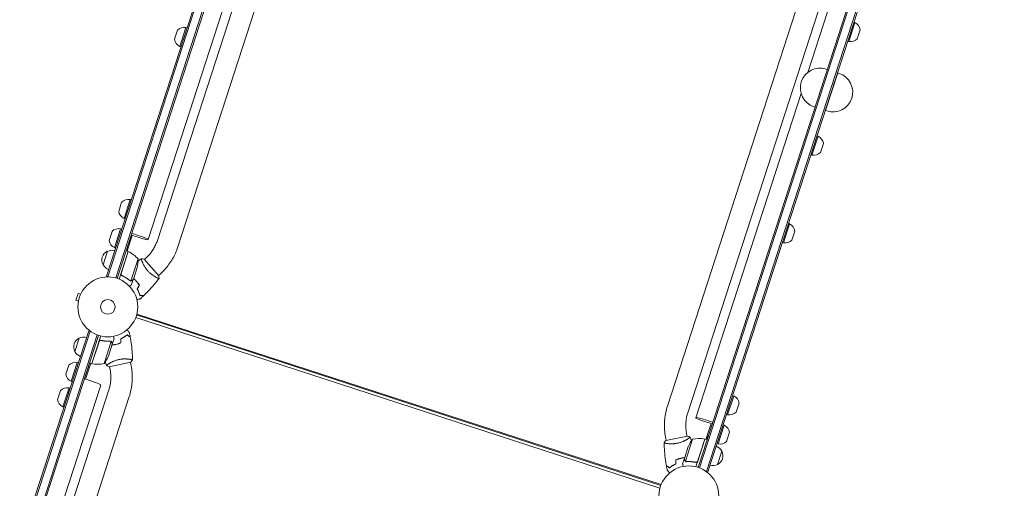
# Model space of a CAD drawing. Units: millimetres. Extents: x -7830 to 7463, y -7045 to 5452.
# Drawn here: x 1088 to 2831, y -951 to -122 of the extents above; entities that cross this region are included whole.
import ezdxf

# ---------------------------------------------------------------- set-up
doc = ezdxf.new("R2010")
doc.units = ezdxf.units.MM
doc.header["$LTSCALE"] = 20
doc.layers.add('2d', color=230, linetype='Continuous')

msp = doc.modelspace()

# ---------------------------------------------------------------- linework, layer by layer
at = {"layer": '2d', "lineweight": 0}
for p, q in [((1766.2, 1039.6), (1241.4, -575.7)), ((1768.6, 1038.8), (1243.8, -576.5)), ((1257.8, -578.8), (1781.3, 1032.4)), ((1260.1, -579.5), (1783.6, 1031.6)), ((1331.7, -512.2), (1801.9, 935.1)), ((1367.8, -523.9), (1838.1, 923.3)), ((2812.7, 697.2), (2289.2, -913.9)), ((2815.1, 696.5), (2291.5, -914.7)), ((2304.2, -921), (2829, 694.2)), ((2306.6, -921.8), (2831.4, 693.5)), ((2705, 641.7), (2234.7, -805.6)), ((2741.1, 629.9), (2270.9, -817.3)), ((1315, -510.9), (1548.4, 207.4)), ((2483.7, -215), (2518.5, -107.8)), ((1382.2, -135.8), (1371.4, -169.1)), ((1382.2, -135.8), (1384.1, -136.4)), ((2556.1, -160.4), (2566.9, -127.1)), ((2566.9, -127.1), (2565, -126.5)), ((1362, -156.5), (1367.2, -140.5)), ((2576.3, -139.7), (2571.1, -155.7)), ((1371.4, -169.1), (1373.3, -169.7)), ((2556.1, -160.4), (2554.2, -159.8)), ((2536.4, -216), (2514.8, -282.6)), ((2517.9, -210), (2516, -209.4)), ((2536.4, -216), (2538.8, -216.8)), ((2285.1, -826.1), (2471.5, -252.3)), ((2496.3, -276.5), (2494.4, -275.9)), ((2514.8, -282.6), (2517.2, -283.3)), ((2490.8, -361.3), (2501.6, -328)), ((2501.6, -328), (2499.7, -327.4)), ((2511, -340.6), (2505.8, -356.6)), ((2490.8, -361.3), (2488.9, -360.7)), ((1263.1, -460.9), (1268.3, -444.9)), ((1283.3, -440.2), (1272.5, -473.5)), ((1283.3, -440.2), (1285.2, -440.9)), ((1272.5, -473.5), (1274.4, -474.2)), ((2440.4, -516.4), (2451.2, -483.1)), ((2451.2, -483.1), (2449.3, -482.5)), ((1246.3, -512.6), (1251.6, -496.5)), ((1266.5, -491.9), (1255.7, -525.2)), ((1266.5, -491.9), (1268.4, -492.5)), ((1277.9, -531.4), (1287, -503.2)), ((2460.6, -495.7), (2455.4, -511.8)), ((2440.4, -516.4), (2438.5, -515.8)), ((1235.4, -555.4), (1243.1, -531.6)), ((1255.7, -525.2), (1257.6, -525.8)), ((1279.8, -532), (1263.9, -580.9)), ((1267.4, -570.9), (1280, -532.1)), ((1279.8, -532), (1276, -530.8)), ((1278.4, -529.7), (1276.5, -529.1)), ((1277, -527.8), (1278.9, -528.4)), ((1279.4, -526.6), (1277.5, -525.9)), ((1279.9, -525.3), (1278, -524.6)), ((1297.4, -545.1), (1284.7, -583.9)), ((1304.5, -549.7), (1304.5, -549.7)), ((1334.1, -574.8), (1308, -545.8)), ((1311.3, -543.5), (1308.3, -546.2)), ((1269.8, -575), (1268.4, -574.5)), ((1295.9, -560.2), (1289.1, -581)), ((1336.7, -571.8), (1333.8, -574.4)), ((1241.4, -575.7), (1245.1, -576.9)), ((1283.8, -583.8), (1283.8, -583.8)), ((1289, -581.2), (1286, -590.5)), ((1289, -581.2), (1288.9, -581.2)), ((1329.9, -577.9), (1329.9, -577.9)), ((1191.2, -606), (1187.2, -618.3)), ((1195.8, -607.5), (1191.2, -606)), ((1196.4, -606.1), (1196.4, -606.1)), ((1196.4, -606.1), (1196.4, -606.1)), ((1191.7, -619.8), (1187.2, -618.3)), ((1191.5, -621.3), (1191.5, -621.3)), ((1191.5, -621.3), (1191.5, -621.3)), ((1294.8, -644), (2223.2, -945.7)), ((1295.2, -642.6), (2223.7, -944.3)), ((2221.6, -950.4), (1293.3, -648.8)), ((1210, -672.3), (685.2, -2287.6)), ((1212.4, -673.1), (687.7, -2287.8)), ((1225, -679.5), (701.8, -2289.7)), ((1210, -672.3), (1213.7, -673.5)), ((1210, -672.4), (1213.7, -673.6)), ((704.2, -2290.4), (1227.4, -680.3)), ((1185.5, -709.1), (1193.2, -685.3)), ((1215.4, -730.3), (1231.2, -681.4)), ((1228.2, -691.5), (1215.6, -730.3)), ((1232.6, -689.7), (1231.1, -689.2)), ((1237.3, -730), (1249.9, -691.1)), ((1244.9, -716.9), (1251.7, -696.1)), ((1249.1, -690.5), (1249.1, -690.5)), ((1251.8, -695.9), (1251.7, -695.9)), ((1251.8, -695.9), (1254.8, -686.6)), ((1189.7, -728.4), (1178.9, -761.6)), ((1189.7, -728.4), (1191.6, -729)), ((1213.5, -729.7), (1204.3, -757.9)), ((1215.4, -730.3), (1211.6, -729)), ((1245.7, -730.5), (1245.7, -730.5)), ((1246.3, -735.7), (1284.5, -727.6)), ((1282.9, -722.6), (1282.9, -722.6)), ((1284.8, -731.6), (1284, -727.7)), ((1169.5, -749.1), (1174.7, -733)), ((1208.8, -737.4), (1210.7, -738)), ((1247.6, -739.5), (1246.8, -735.6)), ((1178.9, -761.6), (1180.8, -762.3)), ((775.5, -2224.1), (1245.7, -776.8)), ((1115.9, -1123.6), (1231.4, -768.2)), ((1154.9, -794.1), (1160.1, -778)), ((1175.1, -773.4), (1164.3, -806.7)), ((1175.1, -773.4), (1177, -774)), ((873.7, -2044.8), (1281.9, -788.6)), ((2341.5, -820.9), (2352.3, -787.6)), ((2352.3, -787.6), (2350.4, -787)), ((2361.7, -800.2), (2356.5, -816.2)), ((1164.3, -806.7), (1166.2, -807.3)), ((2303.1, -864.5), (2312.3, -836.3)), ((2341.5, -820.9), (2339.6, -820.2)), ((2324.7, -872.5), (2335.5, -839.2)), ((2335.5, -839.2), (2333.6, -838.6)), ((2344.9, -851.8), (2339.7, -867.8)), ((2231.8, -862.6), (2232.6, -866.5)), ((2270.3, -858.5), (2232.1, -866.6)), ((2233.7, -871.6), (2233.7, -871.6)), ((2279.3, -864.1), (2266.7, -903)), ((2268.9, -854.7), (2269.8, -858.6)), ((2270.9, -863.7), (2270.9, -863.7)), ((2301.2, -863.9), (2285.3, -912.8)), ((2288.4, -902.7), (2301, -863.8)), ((2301.2, -863.9), (2305, -865.1)), ((2305.6, -863.4), (2303.7, -862.8)), ((2304.8, -861.7), (2305.4, -859.9)), ((2306, -862.1), (2304.8, -861.7)), ((2307, -859), (2305.1, -858.4)), ((2305.4, -859.9), (2306.6, -860.3)), ((2264.9, -898.1), (2271.6, -877.2)), ((2324.7, -872.5), (2322.8, -871.9)), ((2331.1, -885.1), (2323.4, -908.9)), ((2264.8, -898.3), (2261.8, -907.6)), ((2264.8, -898.3), (2264.9, -898.3)), ((2267.5, -903.7), (2267.5, -903.7)), ((2284, -904.5), (2285.5, -905)), ((2302.9, -920.6), (2306.6, -921.8))]:
    msp.add_line(p, q, dxfattribs=at)
for centre, radius in [((1243.8, -629.9), 53), ((1243.8, -629.9), 13), ((2272.8, -964.3), 53)]:
    msp.add_circle(centre, radius, dxfattribs=at)
for centre, radius, start, end in [((1378.9, -151.5), 16, 77.9413, 136.6844), ((2560.4, -141.7), 16, 7.3156, 66.0587), ((1377.9, -154.5), 16, 187.3156, 246.0587), ((2559.4, -144.7), 16, 257.9413, 316.6844), ((2505.2, -242.6), 35, 72, 252), ((2528, -250.1), 35, 252, 72), ((2495.1, -342.6), 16, 7.3156, 66.0587), ((2494.2, -345.6), 16, 257.9413, 316.6844), ((1280, -455.9), 16, 77.9413, 136.6844), ((1279, -458.9), 16, 187.3156, 246.0587), ((2444.7, -497.8), 16, 7.3156, 66.0587), ((1263.2, -507.5), 16, 77.9413, 136.6844), ((1262.2, -510.5), 16, 187.3156, 246.0587), ((2443.7, -500.8), 16, 257.9413, 316.6844), ((1250.2, -547), 17, 114.6679, 209.3321), ((1251, -546.8), 17, 72.6413, 117.8135), ((1278.9, -534.9), 3, 65.5272, 68.8088), ((1259.4, -577.6), 50, 40.6503, 65.5272), ((1250.7, -547.7), 17, 206.1865, 251.3587), ((1247.4, -547.8), 50, 345.6243, 3.1002), ((1200.3, -700.7), 17, 114.6679, 209.3321), ((1201.1, -700.5), 17, 72.6413, 117.8135), ((1200.8, -701.4), 17, 206.1865, 251.3587), ((1186.4, -744), 16, 77.9413, 136.6844), ((1216.3, -727.4), 3, 255.1912, 258.4728), ((1225.7, -681.4), 50, 258.4728, 283.3497), ((1198.5, -698.5), 50, 320.8998, 338.3757), ((1185.4, -747), 16, 187.3156, 246.0587), ((1171.7, -789), 16, 77.9413, 136.6844), ((1170.7, -792), 16, 187.3156, 246.0587), ((2345.8, -802.2), 16, 7.3156, 66.0587), ((2344.8, -805.2), 16, 257.9413, 316.6844), ((2329, -853.8), 16, 7.3156, 66.0587), ((2318.1, -895.7), 50, 140.8998, 158.3757), ((2290.9, -912.8), 50, 78.4728, 103.3497), ((2300.3, -866.7), 3, 75.1912, 78.4728), ((2328.1, -856.8), 16, 257.9413, 316.6844), ((2315.8, -892.7), 17, 26.1865, 71.3587), ((2316.3, -893.4), 17, 294.6679, 29.3321), ((2315.5, -893.7), 17, 252.6413, 297.8135)]:
    msp.add_arc(centre, radius, start, end, dxfattribs=at)
for centre, major_axis, start_param, end_param in [((1297, -505), (18.1, -5.9), -2.254384, 1.570796), ((1297, -505), (-18.1, 5.9), -1.570796, -0.887208), ((2303.2, -831.9), (-18.1, 5.9), -2.254384, 1.570796), ((2303.2, -831.9), (18.1, -5.9), -1.570796, -0.887208)]:
    msp.add_ellipse(centre, major_axis=major_axis, ratio=0.085079, start_param=start_param, end_param=end_param, dxfattribs=at)
at = {"layer": '2d', "lineweight": 0, "extrusion": (0, 0, -1)}
msp.add_ellipse((1213.4, -762.3), major_axis=(18.1, -5.9), ratio=0.085079, start_param=-2.254384, end_param=0, dxfattribs=at)
at = {"layer": '2d', "lineweight": 0}
for points, knots in [([(1311.3, -543.5), (1313.2, -541.8), (1315, -540), (1318.4, -536.3), (1320, -534.3), (1322.9, -530.2), (1324.3, -528.1), (1326.8, -523.8), (1328, -521.5), (1330, -516.9), (1330.9, -514.6), (1331.7, -512.2)], [1.0394037, 1.0394037, 1.0394037, 1.0394037, 1.1456822, 1.1456822, 1.2519608, 1.2519608, 1.3582393, 1.3582393, 1.4645178, 1.4645178, 1.5707963, 1.5707963, 1.5707963, 1.5707963]), ([(1336.7, -571.8), (1339.6, -569.2), (1342.3, -566.5), (1347.5, -560.7), (1349.9, -557.7), (1354.4, -551.5), (1356.5, -548.3), (1360.4, -541.6), (1362.1, -538.2), (1365.3, -531.2), (1366.6, -527.6), (1367.8, -523.9)], [1.0394037, 1.0394037, 1.0394037, 1.0394037, 1.1456822, 1.1456822, 1.2519608, 1.2519608, 1.3582393, 1.3582393, 1.4645178, 1.4645178, 1.5707963, 1.5707963, 1.5707963, 1.5707963]), ([(1314.6, -566.2), (1314, -565.5), (1313.4, -564.9), (1312.4, -563.5), (1311.9, -562.9), (1311.1, -561.9), (1310.9, -561.5), (1310.4, -560.9), (1310.2, -560.5), (1309.5, -559.5), (1309.1, -558.8), (1308.3, -557.5), (1307.9, -556.9), (1307.2, -555.6), (1306.9, -555), (1306, -553.1), (1305.5, -552), (1304.8, -550.4), (1304.6, -549.9), (1304.2, -549), (1304.1, -548.6), (1303.6, -547.4), (1303.4, -546.7), (1303.2, -545.9), (1303.1, -545.7), (1303, -545.3), (1303, -545.2), (1303, -545), (1303, -545), (1303, -544.9), (1303, -544.9), (1303.1, -544.9), (1303.1, -544.9), (1303.1, -544.9), (1303.1, -544.9), (1303.1, -544.9)], [0.16356818, 0.16356818, 0.16356818, 0.16356818, 0.1661247, 0.1661247, 0.16868122, 0.16868122, 0.16995948, 0.16995948, 0.17123774, 0.17123774, 0.17379425, 0.17379425, 0.17635077, 0.17635077, 0.17890729, 0.17890729, 0.18402032, 0.18402032, 0.18657684, 0.18657684, 0.18913336, 0.18913336, 0.19424639, 0.19424639, 0.19680291, 0.19680291, 0.19935943, 0.19935943, 0.20063769, 0.20063769, 0.20191595, 0.20191595, 0.20447247, 0.20447247, 0.20490292, 0.20490292, 0.20490292, 0.20490292]), ([(1303.1, -544.9), (1304.5, -545), (1305.9, -545.3), (1307.6, -545.7), (1307.8, -545.8), (1308, -545.8)], [0, 0, 0, 0, 4.405135, 4.405135, 5.108724, 5.108724, 5.108724, 5.108724]), ([(1268.7, -574.7), (1268.6, -574.6), (1268.4, -574.5), (1268.1, -574.3), (1268, -574.2), (1267.7, -573.9), (1267.6, -573.8), (1267.4, -573.5), (1267.3, -573.3), (1267.1, -573), (1267.1, -572.8), (1267, -572.5), (1267, -572.3), (1267, -571.9), (1267, -571.7), (1267, -571.4), (1267.1, -571.2), (1267.1, -571)], [0, 0, 0, 0, 0.000547232, 0.000547232, 0.001094464, 0.001094464, 0.001641696, 0.001641696, 0.002188928, 0.002188928, 0.002736159, 0.002736159, 0.003283391, 0.003283391, 0.003830623, 0.003830623, 0.004377855, 0.004377855, 0.004377855, 0.004377855]), ([(1269, -574.6), (1268.7, -574.5), (1268.5, -574.3), (1268.2, -574), (1268.1, -573.9), (1267.9, -573.7), (1267.8, -573.6), (1267.6, -573.3), (1267.4, -573), (1267.3, -572.6), (1267.3, -572.5), (1267.2, -572.2), (1267.2, -572.1), (1267.2, -571.9)], [0, 0, 0, 0, 0.000839577, 0.000839577, 0.001259366, 0.001259366, 0.001679155, 0.001679155, 0.002518732, 0.002518732, 0.002938521, 0.002938521, 0.00335831, 0.00335831, 0.00335831, 0.00335831]), ([(1268.7, -574.7), (1271.3, -575.9), (1273.8, -577.2), (1276.7, -579), (1277.3, -579.4), (1278.4, -580.2), (1279, -580.6), (1280.6, -581.8), (1281.7, -582.6), (1282.7, -583.4)], [0.00267622, 0.00267622, 0.00267622, 0.00267622, 0.01136401, 0.01136401, 0.01353595, 0.01353595, 0.0157079, 0.0157079, 0.0200518, 0.0200518, 0.0200518, 0.0200518]), ([(1282.8, -583.3), (1280.8, -581.6), (1278.6, -580), (1274, -577.1), (1271.6, -575.8), (1269, -574.6)], [0, 0, 0, 0, 0.00859307, 0.00859307, 0.01718614, 0.01718614, 0.01718614, 0.01718614]), ([(1334.6, -579.8), (1334.6, -579.8), (1334.6, -579.8), (1334.5, -579.8), (1334.5, -579.8), (1334.5, -579.8), (1334.5, -579.9), (1334.4, -579.9), (1334.4, -579.9), (1334.1, -579.8), (1333.8, -579.7), (1333, -579.4), (1332.7, -579.3), (1332.1, -579), (1331.7, -578.8), (1330.5, -578.2), (1329.6, -577.8), (1328.4, -577.1), (1328.1, -576.9), (1327.6, -576.6), (1327.4, -576.5), (1326.6, -576), (1326, -575.7), (1324.9, -574.9), (1324.3, -574.5), (1323.4, -573.9), (1323.1, -573.7), (1322.5, -573.3), (1322.2, -573), (1320.7, -571.9), (1319.4, -570.9), (1317.6, -569.2), (1316.9, -568.6), (1315.7, -567.4), (1315.1, -566.8), (1314.6, -566.2)], [0.12220864, 0.12220864, 0.12220864, 0.12220864, 0.12268837, 0.12268837, 0.12524335, 0.12524335, 0.12652085, 0.12652085, 0.12779834, 0.12779834, 0.13290832, 0.13290832, 0.13546331, 0.13546331, 0.1380183, 0.1380183, 0.14312827, 0.14312827, 0.14440577, 0.14440577, 0.14568326, 0.14568326, 0.14823825, 0.14823825, 0.15079324, 0.15079324, 0.15207073, 0.15207073, 0.15334823, 0.15334823, 0.15845821, 0.15845821, 0.16101319, 0.16101319, 0.16356818, 0.16356818, 0.16356818, 0.16356818]), ([(1282.5, -593.7), (1282.9, -593.4), (1283.2, -593.1), (1283.8, -592.5), (1284, -592.3), (1284.4, -592), (1284.6, -591.8), (1284.7, -591.7), (1284.8, -591.6), (1284.8, -591.6), (1285.6, -590.9), (1286, -590.5), (1286, -590.5)], [0.0535022, 0.0535022, 0.0535022, 0.0535022, 0.125, 0.125, 0.1875, 0.1875, 0.21875, 0.234375, 0.234375, 0.25, 0.25, 0.5, 0.5, 0.5, 0.5]), ([(1285, -584.1), (1284.9, -584.1), (1284.8, -584.1), (1284.6, -584.2), (1284.5, -584.2), (1284.3, -584.1), (1284.2, -584.1), (1284, -584.1), (1283.8, -584), (1283.7, -584)], [0, 0, 0, 0, 0.00051115, 0.00051115, 0.001022301, 0.001022301, 0.001533451, 0.001533451, 0.002044601, 0.002044601, 0.002044601, 0.002044601]), ([(1286.6, -583.4), (1286.5, -583.5), (1286.4, -583.6), (1286.2, -583.7), (1286.1, -583.8), (1286, -583.8), (1285.9, -583.8), (1285.9, -583.9), (1285.8, -583.9), (1285.8, -583.9), (1285.8, -583.9), (1285.8, -583.9), (1285.5, -584), (1285.3, -584.1), (1285, -584.1)], [0, 0, 0, 0, 0.25, 0.25, 0.375, 0.375, 0.4375, 0.46875, 0.484375, 0.492187, 0.492187, 0.5, 0.5, 1, 1, 1, 1]), ([(1285.1, -583.9), (1285.4, -583.9), (1285.7, -583.8), (1286.1, -583.6), (1286.2, -583.6), (1286.4, -583.4), (1286.6, -583.3), (1286.7, -583.2)], [0, 0, 0, 0, 0.00218234, 0.00218234, 0.003273511, 0.003273511, 0.004364681, 0.004364681, 0.004364681, 0.004364681]), ([(1286.7, -583.2), (1287.3, -582.6), (1287.8, -582.2), (1288.6, -581.4), (1288.9, -581.2), (1289.1, -581)], [0, 0, 0, 0, 0.00517024, 0.00517024, 0.01034048, 0.01034048, 0.01034048, 0.01034048]), ([(1294.3, -584.4), (1293.3, -583.2), (1292.2, -582.1), (1290.5, -580.6), (1290, -580.1), (1289.5, -579.7)], [0.009405818, 0.009405818, 0.009405818, 0.009405818, 0.01410835, 0.01410835, 0.016169103, 0.016169103, 0.016169103, 0.016169103]), ([(1294.2, -584.5), (1293.1, -583.4), (1292.1, -582.3), (1290.5, -580.8), (1290, -580.3), (1289.5, -579.9)], [0.009233803, 0.009233803, 0.009233803, 0.009233803, 0.013850802, 0.013850802, 0.015886208, 0.015886208, 0.015886208, 0.015886208]), ([(1299.6, -591.8), (1298.8, -590.5), (1298, -589.3), (1296.7, -587.5), (1296.2, -586.9), (1295.2, -585.7), (1294.7, -585.1), (1294.2, -584.5)], [0, 0, 0, 0, 0.004616902, 0.004616902, 0.006925353, 0.006925353, 0.009233803, 0.009233803, 0.009233803, 0.009233803]), ([(1299.9, -591.8), (1299.1, -590.5), (1298.2, -589.3), (1296.9, -587.4), (1296.4, -586.8), (1295.4, -585.6), (1294.9, -585), (1294.3, -584.4)], [0, 0, 0, 0, 0.004702909, 0.004702909, 0.007054363, 0.007054363, 0.009405818, 0.009405818, 0.009405818, 0.009405818]), ([(1334.5, -579.8), (1332.5, -582.4), (1330.4, -585), (1325, -591.5), (1321.6, -595.4), (1314.6, -602.9), (1311, -606.5), (1307.4, -610)], [0.059167, 0.059167, 0.059167, 0.059167, 10.001334, 10.001334, 25.653131, 25.653131, 40.963039, 40.963039, 40.963039, 40.963039]), ([(1295.7, -597.9), (1296.3, -599), (1296.8, -600.1), (1297.8, -602.2), (1298.3, -603.2), (1298.8, -604.8), (1299, -605.3), (1299.4, -606.2), (1299.5, -606.7), (1300, -608.1), (1300.2, -609), (1300.4, -609.9)], [0, 0, 0, 0, 0.00404294, 0.00404294, 0.00808588, 0.00808588, 0.01010735, 0.01010735, 0.01212882, 0.01212882, 0.01617176, 0.01617176, 0.01617176, 0.01617176]), ([(1295.9, -597.9), (1296.5, -599), (1297, -600), (1298, -602.1), (1298.4, -603.2), (1299.2, -605.1), (1299.5, -606.1), (1300.1, -608), (1300.4, -608.9), (1300.6, -609.7)], [0, 0, 0, 0, 0.00398181, 0.00398181, 0.00796362, 0.00796362, 0.01194542, 0.01194542, 0.01592723, 0.01592723, 0.01592723, 0.01592723]), ([(1300.4, -609.9), (1301.2, -609.9), (1301.9, -610), (1303.3, -610), (1303.9, -610.1), (1304.7, -610.1), (1305, -610.1), (1305.4, -610.1), (1305.7, -610.2), (1306.2, -610.2), (1306.6, -610.2), (1306.9, -610.2), (1307, -610.2), (1307.1, -610.2), (1307.1, -610.2), (1307.1, -610.2), (1307.1, -610.2), (1307.2, -610.2), (1307.2, -610.2), (1307.2, -610.2), (1307.2, -610.2), (1307.2, -610.2), (1307.2, -610.2), (1307.2, -610.2)], [0, 0, 0, 0, 0.0035063, 0.0035063, 0.0070126, 0.0070126, 0.00876575, 0.00876575, 0.0105189, 0.0105189, 0.0140252, 0.0140252, 0.01577835, 0.01577835, 0.01665493, 0.01665493, 0.0175315, 0.0175315, 0.02103781, 0.02103781, 0.02454411, 0.02454411, 0.0274484, 0.0274484, 0.0274484, 0.0274484]), ([(1300.6, -609.7), (1301.4, -609.7), (1302.1, -609.8), (1303.4, -609.8), (1304, -609.9), (1304.9, -609.9), (1305.1, -609.9), (1305.6, -610), (1305.8, -610), (1306.4, -610), (1306.7, -610), (1307.1, -610), (1307.2, -610), (1307.3, -610), (1307.3, -610), (1307.3, -610), (1307.4, -610), (1307.4, -610), (1307.4, -610), (1307.4, -610), (1307.4, -610), (1307.4, -610)], [0, 0, 0, 0, 0.00350666, 0.00350666, 0.00701332, 0.00701332, 0.00876665, 0.00876665, 0.01051997, 0.01051997, 0.01402663, 0.01402663, 0.01577996, 0.01577996, 0.01753329, 0.01753329, 0.02103995, 0.02103995, 0.02454661, 0.02454661, 0.02744921, 0.02744921, 0.02744921, 0.02744921]), ([(1301.4, -615.7), (1301.4, -615.7), (1301.4, -615.7), (1301.4, -615.7), (1301.4, -615.7), (1301.4, -615.7), (1301.4, -615.7), (1301.4, -615.7), (1301.4, -615.7), (1301.3, -615.7), (1301.2, -615.7), (1300.8, -615.8), (1300.4, -615.9), (1299.6, -616.1), (1299.3, -616.1), (1298.7, -616.3), (1298.4, -616.3), (1297.3, -616.5), (1296.6, -616.7), (1295.6, -616.9), (1295.4, -617), (1295.2, -617)], [0.03093242, 0.03093242, 0.03093242, 0.03093242, 0.03756195, 0.03756195, 0.04131815, 0.04131815, 0.04225719, 0.04225719, 0.04319624, 0.04319624, 0.04507434, 0.04507434, 0.04883054, 0.04883054, 0.05070863, 0.05070863, 0.05258673, 0.05258673, 0.05634293, 0.05634293, 0.05718798, 0.05718798, 0.05718798, 0.05718798]), ([(1266.9, -686.3), (1268.1, -685.8), (1269.2, -685.2), (1271.2, -684.1), (1272.2, -683.5), (1273.6, -682.6), (1274, -682.3), (1274.8, -681.7), (1275.3, -681.4), (1276.5, -680.5), (1277.2, -680), (1277.8, -679.4)], [0, 0, 0, 0, 0.00404294, 0.00404294, 0.00808588, 0.00808588, 0.01010735, 0.01010735, 0.01212882, 0.01212882, 0.01617176, 0.01617176, 0.01617176, 0.01617176]), ([(1267.1, -686.4), (1268.3, -685.9), (1269.3, -685.4), (1271.3, -684.3), (1272.3, -683.7), (1274.1, -682.5), (1274.9, -681.9), (1276.5, -680.8), (1277.2, -680.2), (1277.9, -679.7)], [0, 0, 0, 0, 0.00398181, 0.00398181, 0.00796362, 0.00796362, 0.01194542, 0.01194542, 0.01592723, 0.01592723, 0.01592723, 0.01592723]), ([(1277.8, -670.6), (1277.9, -670.7), (1278, -670.8), (1278.7, -671.6), (1279.3, -672.2), (1280, -673), (1280.2, -673.3), (1280.6, -673.7), (1280.8, -673.9), (1281.2, -674.3), (1281.3, -674.5), (1281.6, -674.8), (1281.7, -674.9), (1281.9, -675.1), (1282, -675.2), (1282, -675.3), (1282, -675.3), (1282, -675.3), (1282, -675.3), (1282, -675.3), (1282.1, -675.3), (1282.1, -675.3), (1282.1, -675.3), (1282.1, -675.3)], [0.00292306, 0.00292306, 0.00292306, 0.00292306, 0.00379004, 0.00379004, 0.00758008, 0.00758008, 0.0094751, 0.0094751, 0.01137012, 0.01137012, 0.01326514, 0.01326514, 0.01516016, 0.01516016, 0.01705518, 0.01705518, 0.01800269, 0.01800269, 0.0189502, 0.0189502, 0.02274024, 0.02274024, 0.02935902, 0.02935902, 0.02935902, 0.02935902]), ([(1277.8, -679.4), (1278.5, -679.8), (1279.1, -680.2), (1280.2, -680.9), (1280.7, -681.3), (1281.4, -681.7), (1281.6, -681.9), (1282, -682.1), (1282.2, -682.2), (1282.7, -682.6), (1283, -682.7), (1283.3, -682.9), (1283.3, -683), (1283.4, -683), (1283.4, -683), (1283.5, -683), (1283.5, -683.1), (1283.5, -683.1), (1283.5, -683.1), (1283.5, -683.1), (1283.5, -683.1), (1283.5, -683.1), (1283.5, -683.1), (1283.5, -683.1)], [0, 0, 0, 0, 0.0035063, 0.0035063, 0.0070126, 0.0070126, 0.00876575, 0.00876575, 0.0105189, 0.0105189, 0.0140252, 0.0140252, 0.01577835, 0.01577835, 0.01665493, 0.01665493, 0.0175315, 0.0175315, 0.02103781, 0.02103781, 0.02454411, 0.02454411, 0.0274484, 0.0274484, 0.0274484, 0.0274484]), ([(1277.9, -679.7), (1278.5, -680.1), (1279.1, -680.5), (1280.2, -681.2), (1280.8, -681.5), (1281.4, -682), (1281.7, -682.1), (1282.1, -682.4), (1282.3, -682.5), (1282.8, -682.8), (1283, -683), (1283.3, -683.2), (1283.4, -683.2), (1283.5, -683.3), (1283.5, -683.3), (1283.5, -683.3), (1283.5, -683.3), (1283.6, -683.4), (1283.6, -683.4), (1283.6, -683.4), (1283.6, -683.4), (1283.6, -683.4)], [0, 0, 0, 0, 0.00350666, 0.00350666, 0.00701332, 0.00701332, 0.00876665, 0.00876665, 0.01051997, 0.01051997, 0.01402663, 0.01402663, 0.01577996, 0.01577996, 0.01753329, 0.01753329, 0.02103995, 0.02103995, 0.02454661, 0.02454661, 0.02744921, 0.02744921, 0.02744921, 0.02744921]), ([(1228, -691.3), (1228.1, -691.1), (1228.2, -690.9), (1228.3, -690.6), (1228.4, -690.4), (1228.7, -690.2), (1228.8, -690), (1229.1, -689.8), (1229.2, -689.7), (1229.5, -689.5), (1229.7, -689.4), (1230.1, -689.3), (1230.2, -689.3), (1230.6, -689.2), (1230.8, -689.2), (1231.1, -689.2), (1231.3, -689.2), (1231.5, -689.2)], [0, 0, 0, 0, 0.000547172, 0.000547172, 0.001094344, 0.001094344, 0.001641516, 0.001641516, 0.002188688, 0.002188688, 0.00273586, 0.00273586, 0.003283032, 0.003283032, 0.003830204, 0.003830204, 0.004377377, 0.004377377, 0.004377377, 0.004377377]), ([(1228.6, -690.6), (1228.8, -690.4), (1229, -690.2), (1229.4, -689.9), (1229.5, -689.8), (1229.7, -689.7), (1229.8, -689.7), (1230.2, -689.5), (1230.5, -689.4), (1231.1, -689.4), (1231.4, -689.4), (1231.6, -689.5)], [0.001013661, 0.001013661, 0.001013661, 0.001013661, 0.001852653, 0.001852653, 0.002272148, 0.002272148, 0.002691644, 0.002691644, 0.003530636, 0.003530636, 0.004369628, 0.004369628, 0.004369628, 0.004369628]), ([(1248, -690.4), (1245.3, -690.5), (1242.7, -690.6), (1238.5, -690.3), (1237.2, -690.2), (1235, -689.9), (1234.3, -689.8), (1232.9, -689.5), (1232.2, -689.4), (1231.5, -689.2)], [0, 0, 0, 0, 0.00869705, 0.00869705, 0.01304558, 0.01304558, 0.01521984, 0.01521984, 0.01739411, 0.01739411, 0.01739411, 0.01739411]), ([(1231.6, -689.5), (1234.5, -690.1), (1237.2, -690.4), (1242.6, -690.8), (1245.3, -690.7), (1247.9, -690.6)], [0, 0, 0, 0, 0.00859307, 0.00859307, 0.01718614, 0.01718614, 0.01718614, 0.01718614]), ([(1249, -690.7), (1249.2, -690.8), (1249.3, -690.8), (1249.6, -691), (1249.8, -691.1), (1249.9, -691.1)], [0.001328787, 0.001328787, 0.001328787, 0.001328787, 0.001872455, 0.001872455, 0.002416124, 0.002416124, 0.002416124, 0.002416124]), ([(1249.4, -690.6), (1249.6, -690.7), (1249.8, -690.8), (1250, -691), (1250.1, -691.1), (1250.2, -691.1)], [0.000526185, 0.000526185, 0.000526185, 0.000526185, 0.001315456, 0.001315456, 0.002104727, 0.002104727, 0.002104727, 0.002104727]), ([(1250.2, -691.1), (1250.3, -691.2), (1250.4, -691.4), (1250.5, -691.5), (1250.6, -691.6), (1250.7, -691.7), (1250.7, -691.8), (1250.7, -691.8), (1250.7, -691.8), (1250.7, -691.8), (1250.7, -691.8), (1250.9, -692.1), (1251, -692.4), (1251.1, -692.7)], [0, 0, 0, 0, 0.25, 0.25, 0.375, 0.4375, 0.46875, 0.484375, 0.492188, 0.492188, 0.5, 0.5, 1, 1, 1, 1]), ([(1251, -692.9), (1251, -692.8), (1250.9, -692.6), (1250.8, -692.3), (1250.8, -692.2), (1250.6, -691.8), (1250.4, -691.6), (1250.2, -691.4)], [0, 0, 0, 0, 0.001089402, 0.001089402, 0.002178803, 0.002178803, 0.004357607, 0.004357607, 0.004357607, 0.004357607]), ([(1251.7, -696.1), (1251.7, -695.9), (1251.6, -695.5), (1251.3, -694.4), (1251.2, -693.7), (1251, -692.9)], [0, 0, 0, 0, 0.00517024, 0.00517024, 0.01034048, 0.01034048, 0.01034048, 0.01034048]), ([(1251.3, -697.2), (1252, -697.1), (1252.7, -697.1), (1254.1, -696.9), (1254.8, -696.8), (1256.3, -696.6), (1257.1, -696.4), (1257.9, -696.3)], [0.002596882, 0.002596882, 0.002596882, 0.002596882, 0.004616902, 0.004616902, 0.006925353, 0.006925353, 0.009233803, 0.009233803, 0.009233803, 0.009233803]), ([(1251.3, -697.4), (1251.9, -697.4), (1252.6, -697.3), (1254, -697.1), (1254.8, -697), (1256.4, -696.8), (1257.1, -696.6), (1257.9, -696.5)], [0.002657378, 0.002657378, 0.002657378, 0.002657378, 0.004702909, 0.004702909, 0.007054363, 0.007054363, 0.009405818, 0.009405818, 0.009405818, 0.009405818]), ([(1254.8, -686.6), (1254.8, -686.6), (1254.8, -686.5), (1254.7, -686.1), (1254.7, -685.9), (1254.6, -685.7), (1254.6, -685.5), (1254.5, -685.4), (1254.5, -685.2), (1254.5, -685.2), (1254.3, -684.4), (1254.1, -683.3), (1253.8, -681.9)], [0.5, 0.5, 0.5, 0.5, 0.625, 0.625, 0.6875, 0.6875, 0.71875, 0.734375, 0.734375, 0.75, 0.75, 0.9464969, 0.9464969, 0.9464969, 0.9464969]), ([(1257.9, -696.3), (1259.4, -695.9), (1260.9, -695.5), (1263, -694.9), (1263.8, -694.6), (1265.2, -694.1), (1265.9, -693.8), (1266.6, -693.6)], [0.009233803, 0.009233803, 0.009233803, 0.009233803, 0.013850802, 0.013850802, 0.016159301, 0.016159301, 0.0184678, 0.0184678, 0.0184678, 0.0184678]), ([(1257.9, -696.5), (1259.5, -696.1), (1261, -695.7), (1263.2, -695), (1263.9, -694.8), (1265.4, -694.3), (1266.1, -694), (1266.7, -693.7)], [0.009405818, 0.009405818, 0.009405818, 0.009405818, 0.01410835, 0.01410835, 0.016459616, 0.016459616, 0.018810883, 0.018810883, 0.018810883, 0.018810883]), ([(1283.6, -683.4), (1284.1, -686.6), (1284.7, -689.9), (1285.8, -698.3), (1286.4, -703.5), (1287.3, -713.7), (1287.6, -718.7), (1287.8, -723.7)], [0, 0, 0, 0, 10.001335, 10.001335, 25.652861, 25.652861, 40.904303, 40.904303, 40.904303, 40.904303]), ([(1241.8, -733.6), (1241.8, -733.6), (1241.8, -733.6), (1241.8, -733.6), (1241.8, -733.6), (1241.8, -733.5), (1241.8, -733.5), (1241.8, -733.4), (1241.8, -733.4), (1242, -733.2), (1242.3, -732.9), (1242.9, -732.4), (1243.2, -732.2), (1243.7, -731.8), (1244.1, -731.6), (1245.1, -730.9), (1246, -730.3), (1247.2, -729.6), (1247.5, -729.5), (1248, -729.2), (1248.2, -729), (1249.1, -728.6), (1249.6, -728.2), (1250.8, -727.6), (1251.4, -727.3), (1252.4, -726.9), (1252.8, -726.7), (1253.4, -726.4), (1253.8, -726.2), (1255.6, -725.5), (1257.1, -724.9), (1259.4, -724.2), (1260.2, -723.9), (1261.9, -723.5), (1262.7, -723.3), (1263.6, -723.1)], [0.12220864, 0.12220864, 0.12220864, 0.12220864, 0.12268837, 0.12268837, 0.12524335, 0.12524335, 0.12652085, 0.12652085, 0.12779834, 0.12779834, 0.13290832, 0.13290832, 0.13546331, 0.13546331, 0.1380183, 0.1380183, 0.14312827, 0.14312827, 0.14440577, 0.14440577, 0.14568326, 0.14568326, 0.14823825, 0.14823825, 0.15079324, 0.15079324, 0.15207073, 0.15207073, 0.15334823, 0.15334823, 0.15845821, 0.15845821, 0.16101319, 0.16101319, 0.16356818, 0.16356818, 0.16356818, 0.16356818]), ([(1263.6, -723.1), (1264.4, -722.9), (1265.3, -722.8), (1266.9, -722.5), (1267.8, -722.4), (1269, -722.2), (1269.4, -722.2), (1270.2, -722.1), (1270.7, -722.1), (1271.9, -722), (1272.6, -722), (1274.2, -722), (1274.9, -722), (1276.4, -722), (1277.1, -722.1), (1279.1, -722.2), (1280.4, -722.3), (1282.1, -722.5), (1282.6, -722.6), (1283.6, -722.7), (1284, -722.8), (1285.3, -723), (1286, -723.2), (1286.8, -723.4), (1287, -723.4), (1287.4, -723.5), (1287.5, -723.6), (1287.7, -723.7), (1287.7, -723.7), (1287.7, -723.7), (1287.8, -723.7), (1287.8, -723.8), (1287.8, -723.8), (1287.8, -723.8), (1287.8, -723.8), (1287.8, -723.8)], [0.16356818, 0.16356818, 0.16356818, 0.16356818, 0.1661247, 0.1661247, 0.16868122, 0.16868122, 0.16995948, 0.16995948, 0.17123774, 0.17123774, 0.17379425, 0.17379425, 0.17635077, 0.17635077, 0.17890729, 0.17890729, 0.18402032, 0.18402032, 0.18657684, 0.18657684, 0.18913336, 0.18913336, 0.19424639, 0.19424639, 0.19680291, 0.19680291, 0.19935943, 0.19935943, 0.20063769, 0.20063769, 0.20191595, 0.20191595, 0.20447247, 0.20447247, 0.20490292, 0.20490292, 0.20490292, 0.20490292]), ([(1281.9, -788.6), (1283, -784.9), (1284, -781.2), (1285.6, -773.7), (1286.2, -769.9), (1287, -762.2), (1287.2, -758.4), (1287.2, -750.7), (1287, -746.8), (1286.2, -739.2), (1285.6, -735.4), (1284.8, -731.6)], [1.5707963, 1.5707963, 1.5707963, 1.5707963, 1.6770748, 1.6770748, 1.7833534, 1.7833534, 1.8896319, 1.8896319, 1.9959104, 1.9959104, 2.1021889, 2.1021889, 2.1021889, 2.1021889]), ([(1287.8, -723.8), (1286.9, -724.9), (1286, -726), (1284.8, -727.2), (1284.6, -727.4), (1284.5, -727.6)], [0, 0, 0, 0, 4.405135, 4.405135, 5.108724, 5.108724, 5.108724, 5.108724]), ([(1245.7, -776.8), (1246.5, -774.4), (1247.1, -772), (1248.2, -767.1), (1248.6, -764.6), (1249.1, -759.6), (1249.2, -757.1), (1249.2, -752), (1249.1, -749.5), (1248.6, -744.5), (1248.2, -742), (1247.6, -739.5)], [1.5707963, 1.5707963, 1.5707963, 1.5707963, 1.6770748, 1.6770748, 1.7833534, 1.7833534, 1.8896319, 1.8896319, 1.9959104, 1.9959104, 2.1021889, 2.1021889, 2.1021889, 2.1021889]), ([(2234.7, -805.6), (2233.5, -809.3), (2232.5, -813), (2231, -820.5), (2230.4, -824.3), (2229.6, -831.9), (2229.4, -835.8), (2229.4, -843.5), (2229.6, -847.3), (2230.4, -855), (2231, -858.8), (2231.8, -862.6)], [4.7123888, 4.7123888, 4.7123888, 4.7123888, 4.8186673, 4.8186673, 4.9249458, 4.9249458, 5.0312244, 5.0312244, 5.1375029, 5.1375029, 5.2437814, 5.2437814, 5.2437814, 5.2437814]), ([(2270.9, -817.3), (2270.1, -819.7), (2269.4, -822.2), (2268.4, -827.1), (2268, -829.6), (2267.5, -834.6), (2267.4, -837.1), (2267.4, -842.1), (2267.5, -844.7), (2268, -849.7), (2268.4, -852.2), (2268.9, -854.7)], [4.7123888, 4.7123888, 4.7123888, 4.7123888, 4.8186673, 4.8186673, 4.9249458, 4.9249458, 5.0312244, 5.0312244, 5.1375029, 5.1375029, 5.2437814, 5.2437814, 5.2437814, 5.2437814]), ([(2228.8, -870.4), (2229.7, -869.3), (2230.6, -868.1), (2231.8, -866.9), (2232, -866.8), (2232.1, -866.6)], [0, 0, 0, 0, 4.405135, 4.405135, 5.108724, 5.108724, 5.108724, 5.108724]), ([(2253, -871.1), (2252.2, -871.2), (2251.3, -871.4), (2249.6, -871.7), (2248.8, -871.8), (2247.6, -871.9), (2247.2, -871.9), (2246.3, -872), (2245.9, -872), (2244.7, -872.1), (2243.9, -872.1), (2242.4, -872.2), (2241.7, -872.2), (2240.2, -872.1), (2239.5, -872.1), (2237.5, -872), (2236.2, -871.9), (2234.5, -871.7), (2234, -871.6), (2233, -871.5), (2232.5, -871.4), (2231.3, -871.2), (2230.6, -871), (2229.8, -870.8), (2229.5, -870.7), (2229.2, -870.6), (2229, -870.6), (2228.9, -870.5), (2228.9, -870.5), (2228.8, -870.4), (2228.8, -870.4), (2228.8, -870.4), (2228.8, -870.4), (2228.8, -870.4), (2228.8, -870.4), (2228.8, -870.4)], [0.16356818, 0.16356818, 0.16356818, 0.16356818, 0.1661247, 0.1661247, 0.16868122, 0.16868122, 0.16995948, 0.16995948, 0.17123774, 0.17123774, 0.17379425, 0.17379425, 0.17635077, 0.17635077, 0.17890729, 0.17890729, 0.18402032, 0.18402032, 0.18657684, 0.18657684, 0.18913336, 0.18913336, 0.19424639, 0.19424639, 0.19680291, 0.19680291, 0.19935943, 0.19935943, 0.20063769, 0.20063769, 0.20191595, 0.20191595, 0.20447247, 0.20447247, 0.20490292, 0.20490292, 0.20490292, 0.20490292]), ([(2233, -910.8), (2232.4, -907.5), (2231.9, -904.3), (2230.8, -895.9), (2230.2, -890.7), (2229.3, -880.5), (2229, -875.5), (2228.8, -870.4)], [0, 0, 0, 0, 10.001335, 10.001335, 25.652861, 25.652861, 40.904303, 40.904303, 40.904303, 40.904303]), ([(2274.8, -860.6), (2274.8, -860.6), (2274.8, -860.6), (2274.8, -860.6), (2274.8, -860.6), (2274.8, -860.6), (2274.8, -860.7), (2274.8, -860.7), (2274.8, -860.8), (2274.6, -861), (2274.3, -861.2), (2273.7, -861.7), (2273.4, -861.9), (2272.8, -862.3), (2272.5, -862.6), (2271.4, -863.3), (2270.6, -863.8), (2269.4, -864.6), (2269.1, -864.7), (2268.6, -865), (2268.3, -865.1), (2267.5, -865.6), (2267, -865.9), (2265.8, -866.5), (2265.1, -866.8), (2264.2, -867.3), (2263.8, -867.5), (2263.1, -867.8), (2262.8, -867.9), (2261, -868.7), (2259.5, -869.2), (2257.2, -870), (2256.3, -870.2), (2254.7, -870.7), (2253.8, -870.9), (2253, -871.1)], [0.12220864, 0.12220864, 0.12220864, 0.12220864, 0.12268837, 0.12268837, 0.12524335, 0.12524335, 0.12652085, 0.12652085, 0.12779834, 0.12779834, 0.13290832, 0.13290832, 0.13546331, 0.13546331, 0.1380183, 0.1380183, 0.14312827, 0.14312827, 0.14440577, 0.14440577, 0.14568326, 0.14568326, 0.14823825, 0.14823825, 0.15079324, 0.15079324, 0.15207073, 0.15207073, 0.15334823, 0.15334823, 0.15845821, 0.15845821, 0.16101319, 0.16101319, 0.16356818, 0.16356818, 0.16356818, 0.16356818]), ([(2258.7, -897.7), (2257.1, -898), (2255.6, -898.4), (2253.4, -899.1), (2252.7, -899.4), (2251.2, -899.9), (2250.5, -900.2), (2249.8, -900.5)], [0.009405818, 0.009405818, 0.009405818, 0.009405818, 0.01410835, 0.01410835, 0.016459616, 0.016459616, 0.018810883, 0.018810883, 0.018810883, 0.018810883]), ([(2258.7, -897.9), (2257.2, -898.2), (2255.7, -898.6), (2253.5, -899.3), (2252.8, -899.5), (2251.4, -900.1), (2250.7, -900.3), (2250, -900.6)], [0.009233803, 0.009233803, 0.009233803, 0.009233803, 0.013850802, 0.013850802, 0.016159301, 0.016159301, 0.0184678, 0.0184678, 0.0184678, 0.0184678]), ([(2265.3, -896.8), (2264.6, -896.8), (2264, -896.9), (2262.5, -897), (2261.8, -897.1), (2260.2, -897.4), (2259.4, -897.5), (2258.7, -897.7)], [0.002657378, 0.002657378, 0.002657378, 0.002657378, 0.004702909, 0.004702909, 0.007054363, 0.007054363, 0.009405818, 0.009405818, 0.009405818, 0.009405818]), ([(2265.2, -897), (2264.6, -897), (2263.9, -897.1), (2262.5, -897.2), (2261.8, -897.3), (2260.2, -897.6), (2259.5, -897.7), (2258.7, -897.9)], [0.002596882, 0.002596882, 0.002596882, 0.002596882, 0.004616902, 0.004616902, 0.006925353, 0.006925353, 0.009233803, 0.009233803, 0.009233803, 0.009233803]), ([(2264.9, -898.1), (2264.9, -898.3), (2265, -898.7), (2265.2, -899.7), (2265.4, -900.4), (2265.5, -901.2)], [0, 0, 0, 0, 0.00517024, 0.00517024, 0.01034048, 0.01034048, 0.01034048, 0.01034048]), ([(2265.5, -901.2), (2265.6, -901.4), (2265.6, -901.5), (2265.7, -901.8), (2265.8, -902), (2266, -902.3), (2266.2, -902.6), (2266.4, -902.7)], [0, 0, 0, 0, 0.001089402, 0.001089402, 0.002178803, 0.002178803, 0.004357607, 0.004357607, 0.004357607, 0.004357607]), ([(2266.4, -903), (2266.3, -902.9), (2266.2, -902.8), (2266, -902.6), (2266, -902.6), (2265.9, -902.4), (2265.9, -902.4), (2265.9, -902.4), (2265.9, -902.4), (2265.8, -902.3), (2265.8, -902.3), (2265.7, -902), (2265.6, -901.7), (2265.5, -901.4)], [0, 0, 0, 0, 0.25, 0.25, 0.375, 0.4375, 0.46875, 0.484375, 0.492188, 0.492188, 0.5, 0.5, 1, 1, 1, 1]), ([(2267.2, -903.5), (2267, -903.4), (2266.8, -903.3), (2266.6, -903.2), (2266.5, -903.1), (2266.4, -903)], [0.000526185, 0.000526185, 0.000526185, 0.000526185, 0.001315456, 0.001315456, 0.002104727, 0.002104727, 0.002104727, 0.002104727]), ([(2267.5, -903.5), (2267.4, -903.4), (2267.2, -903.3), (2267, -903.2), (2266.8, -903.1), (2266.7, -903)], [0.001328787, 0.001328787, 0.001328787, 0.001328787, 0.001872455, 0.001872455, 0.002416124, 0.002416124, 0.002416124, 0.002416124]), ([(2268.6, -903.8), (2271.2, -903.6), (2273.9, -903.6), (2278, -903.9), (2279.4, -904), (2281.5, -904.3), (2282.2, -904.4), (2283.7, -904.6), (2284.4, -904.8), (2285.1, -904.9)], [0, 0, 0, 0, 0.00869705, 0.00869705, 0.01304558, 0.01304558, 0.01521984, 0.01521984, 0.01739411, 0.01739411, 0.01739411, 0.01739411]), ([(2285, -904.7), (2282.1, -904.1), (2279.4, -903.8), (2273.9, -903.4), (2271.3, -903.4), (2268.7, -903.6)], [0, 0, 0, 0, 0.00859307, 0.00859307, 0.01718614, 0.01718614, 0.01718614, 0.01718614]), ([(2287.9, -903.6), (2287.8, -903.8), (2287.6, -904), (2287.2, -904.2), (2287.1, -904.3), (2286.9, -904.4), (2286.7, -904.5), (2286.3, -904.7), (2286.1, -904.7), (2285.5, -904.8), (2285.2, -904.7), (2285, -904.7)], [0.001013661, 0.001013661, 0.001013661, 0.001013661, 0.001852653, 0.001852653, 0.002272148, 0.002272148, 0.002691644, 0.002691644, 0.003530636, 0.003530636, 0.004369628, 0.004369628, 0.004369628, 0.004369628]), ([(2288.5, -902.9), (2288.5, -903.1), (2288.4, -903.2), (2288.2, -903.6), (2288.1, -903.7), (2287.9, -904), (2287.8, -904.1), (2287.5, -904.4), (2287.3, -904.5), (2287, -904.7), (2286.9, -904.7), (2286.5, -904.9), (2286.3, -904.9), (2286, -905), (2285.8, -905), (2285.4, -905), (2285.3, -905), (2285.1, -904.9)], [0, 0, 0, 0, 0.000547172, 0.000547172, 0.001094344, 0.001094344, 0.001641516, 0.001641516, 0.002188688, 0.002188688, 0.00273586, 0.00273586, 0.003283032, 0.003283032, 0.003830204, 0.003830204, 0.004377377, 0.004377377, 0.004377377, 0.004377377]), ([(2238.7, -914.5), (2238.1, -914.1), (2237.5, -913.7), (2236.3, -913), (2235.8, -912.6), (2235.1, -912.2), (2234.9, -912), (2234.5, -911.8), (2234.3, -911.7), (2233.8, -911.3), (2233.6, -911.2), (2233.3, -911), (2233.2, -910.9), (2233.1, -910.9), (2233.1, -910.8), (2233.1, -910.8), (2233, -910.8), (2233, -910.8), (2233, -910.8), (2233, -910.8), (2233, -910.8), (2233, -910.8)], [0, 0, 0, 0, 0.00350666, 0.00350666, 0.00701332, 0.00701332, 0.00876665, 0.00876665, 0.01051997, 0.01051997, 0.01402663, 0.01402663, 0.01577996, 0.01577996, 0.01753329, 0.01753329, 0.02103995, 0.02103995, 0.02454661, 0.02454661, 0.02744921, 0.02744921, 0.02744921, 0.02744921]), ([(2238.7, -914.8), (2238.1, -914.3), (2237.5, -913.9), (2236.4, -913.2), (2235.8, -912.9), (2235.2, -912.4), (2234.9, -912.3), (2234.5, -912), (2234.4, -911.9), (2233.9, -911.6), (2233.6, -911.4), (2233.3, -911.2), (2233.3, -911.2), (2233.2, -911.1), (2233.2, -911.1), (2233.1, -911.1), (2233.1, -911.1), (2233.1, -911.1), (2233.1, -911.1), (2233.1, -911.1), (2233.1, -911.1), (2233.1, -911.1), (2233.1, -911.1), (2233.1, -911.1)], [0, 0, 0, 0, 0.0035063, 0.0035063, 0.0070126, 0.0070126, 0.00876575, 0.00876575, 0.0105189, 0.0105189, 0.0140252, 0.0140252, 0.01577835, 0.01577835, 0.01665493, 0.01665493, 0.0175315, 0.0175315, 0.02103781, 0.02103781, 0.02454411, 0.02454411, 0.0274484, 0.0274484, 0.0274484, 0.0274484]), ([(2238.8, -923.6), (2238.7, -923.5), (2238.5, -923.3), (2237.8, -922.5), (2237.3, -922), (2236.6, -921.2), (2236.4, -920.9), (2235.9, -920.4), (2235.7, -920.2), (2235.4, -919.8), (2235.2, -919.6), (2235, -919.3), (2234.9, -919.2), (2234.7, -919), (2234.6, -919), (2234.6, -918.9), (2234.6, -918.9), (2234.6, -918.9), (2234.6, -918.9), (2234.5, -918.9), (2234.5, -918.9), (2234.5, -918.8), (2234.5, -918.8), (2234.5, -918.8)], [0.00292306, 0.00292306, 0.00292306, 0.00292306, 0.00379004, 0.00379004, 0.00758008, 0.00758008, 0.0094751, 0.0094751, 0.01137012, 0.01137012, 0.01326514, 0.01326514, 0.01516016, 0.01516016, 0.01705518, 0.01705518, 0.01800269, 0.01800269, 0.0189502, 0.0189502, 0.02274024, 0.02274024, 0.02935902, 0.02935902, 0.02935902, 0.02935902]), ([(2249.5, -907.7), (2248.3, -908.2), (2247.3, -908.8), (2245.2, -909.9), (2244.3, -910.5), (2242.5, -911.6), (2241.7, -912.2), (2240.1, -913.4), (2239.4, -914), (2238.7, -914.5)], [0, 0, 0, 0, 0.00398181, 0.00398181, 0.00796362, 0.00796362, 0.01194542, 0.01194542, 0.01592723, 0.01592723, 0.01592723, 0.01592723]), ([(2249.6, -907.8), (2248.5, -908.4), (2247.4, -908.9), (2245.4, -910.1), (2244.4, -910.7), (2243, -911.5), (2242.6, -911.8), (2241.7, -912.4), (2241.3, -912.7), (2240.1, -913.6), (2239.4, -914.2), (2238.7, -914.8)], [0, 0, 0, 0, 0.00404294, 0.00404294, 0.00808588, 0.00808588, 0.01010735, 0.01010735, 0.01212882, 0.01212882, 0.01617176, 0.01617176, 0.01617176, 0.01617176]), ([(2261.8, -907.6), (2261.8, -907.6), (2261.8, -907.7), (2261.9, -908.1), (2261.9, -908.2), (2262, -908.5), (2262, -908.6), (2262, -908.8), (2262.1, -908.9), (2262.1, -909), (2262.3, -909.8), (2262.5, -910.9), (2262.8, -912.2)], [0.5, 0.5, 0.5, 0.5, 0.625, 0.625, 0.6875, 0.6875, 0.71875, 0.734375, 0.734375, 0.75, 0.75, 0.9464969, 0.9464969, 0.9464969, 0.9464969])]:
    msp.add_open_spline(points, degree=3, knots=knots, dxfattribs=at)
for points in [[(1297.4, -548.5), (1299.3, -547.3), (1301.2, -546.1), (1303.1, -544.9)], [(1267, -571.4), (1267.1, -571.3), (1267.2, -571.2), (1267.3, -571.1)], [(1267.2, -571.9), (1267.2, -571.6), (1267.2, -571.2), (1267.4, -570.9)], [(1269.6, -574.9), (1269.6, -574.9), (1269.6, -574.9), (1269.6, -574.9)], [(1334.1, -574.8), (1334.4, -576.5), (1334.5, -578.2), (1334.6, -579.8)], [(1283.6, -584), (1283.3, -583.9), (1283, -583.7), (1282.7, -583.4)], [(1283.2, -583.6), (1283.1, -583.5), (1282.9, -583.4), (1282.8, -583.3)], [(1283.8, -583.8), (1283.6, -583.7), (1283.4, -583.7), (1283.2, -583.6)], [(1283.8, -583.8), (1283.7, -583.8), (1283.6, -583.8), (1283.6, -583.7)], [(1283.7, -584), (1283.7, -584), (1283.6, -584), (1283.6, -584)], [(1284.7, -583.9), (1284.4, -584), (1284.1, -583.9), (1283.8, -583.8)], [(1283.8, -583.8), (1283.8, -583.8), (1283.8, -583.8), (1283.8, -583.8)], [(1283.8, -583.8), (1283.8, -583.8), (1283.8, -583.8), (1283.8, -583.8)], [(1285.1, -583.9), (1285, -583.9), (1284.9, -583.9), (1284.7, -583.9)], [(1299.6, -591.8), (1298.3, -593.8), (1297, -595.8), (1295.7, -597.9)], [(1299.9, -591.8), (1298.5, -593.8), (1297.2, -595.9), (1295.9, -597.9)], [(1334.5, -579.8), (1334.5, -579.8), (1334.5, -579.8), (1334.5, -579.8)], [(1307.2, -610.2), (1305.3, -612.1), (1303.4, -613.9), (1301.4, -615.7)], [(1282.1, -675.3), (1282.6, -677.9), (1283.1, -680.5), (1283.5, -683.1)], [(1228.6, -690.6), (1228.4, -690.9), (1228.3, -691.2), (1228.2, -691.5)], [(1228.3, -691.3), (1228.2, -691.2), (1228.2, -691), (1228.2, -690.9)], [(1232.4, -689.6), (1232.4, -689.6), (1232.4, -689.6), (1232.4, -689.6)], [(1247.9, -690.6), (1248.3, -690.5), (1248.7, -690.6), (1249, -690.7)], [(1248, -690.4), (1248.3, -690.3), (1248.7, -690.4), (1249, -690.5)], [(1249, -690.5), (1249, -690.5), (1249.1, -690.5), (1249.1, -690.5)], [(1249, -690.7), (1249, -690.7), (1249, -690.7), (1249, -690.7)], [(1249, -690.7), (1249, -690.7), (1249, -690.7), (1249, -690.7)], [(1249.4, -690.6), (1249.3, -690.6), (1249.2, -690.5), (1249.1, -690.5)], [(1249.9, -691.1), (1250, -691.2), (1250.1, -691.3), (1250.2, -691.4)], [(1266.6, -693.6), (1266.7, -691.1), (1266.8, -688.7), (1266.9, -686.3)], [(1266.7, -693.7), (1266.9, -691.3), (1267, -688.9), (1267.1, -686.4)], [(1241.8, -733.5), (1240.9, -731.5), (1240.1, -729.4), (1239.3, -727.3)], [(1241.8, -733.6), (1241.8, -733.6), (1241.8, -733.6), (1241.8, -733.6)], [(1246.3, -735.7), (1244.7, -735.1), (1243.2, -734.3), (1241.8, -733.6)], [(2270.3, -858.5), (2271.8, -859.1), (2273.4, -859.8), (2274.8, -860.6)], [(2274.8, -860.6), (2274.8, -860.6), (2274.8, -860.6), (2274.8, -860.6)], [(2274.8, -860.6), (2275.7, -862.7), (2276.5, -864.8), (2277.3, -866.9)], [(2249.8, -900.5), (2249.7, -902.9), (2249.6, -905.3), (2249.5, -907.7)], [(2250, -900.6), (2249.9, -903), (2249.8, -905.4), (2249.6, -907.8)], [(2266.7, -903), (2266.6, -902.9), (2266.5, -902.8), (2266.4, -902.7)], [(2267.2, -903.5), (2267.3, -903.6), (2267.4, -903.6), (2267.5, -903.7)], [(2267.5, -903.5), (2267.5, -903.5), (2267.5, -903.5), (2267.6, -903.5)], [(2267.6, -903.7), (2267.5, -903.7), (2267.5, -903.7), (2267.5, -903.7)], [(2268.7, -903.6), (2268.3, -903.6), (2267.9, -903.6), (2267.6, -903.5)], [(2267.6, -903.5), (2267.6, -903.5), (2267.6, -903.5), (2267.6, -903.5)], [(2268.6, -903.8), (2268.3, -903.8), (2267.9, -903.8), (2267.6, -903.7)], [(2284.2, -904.6), (2284.2, -904.6), (2284.2, -904.5), (2284.2, -904.5)], [(2287.9, -903.6), (2288.1, -903.3), (2288.3, -903), (2288.4, -902.7)], [(2288.3, -902.9), (2288.4, -903), (2288.4, -903.1), (2288.4, -903.2)], [(2234.5, -918.8), (2234, -916.3), (2233.5, -913.7), (2233.1, -911.1)]]:
    msp.add_open_spline(points, degree=3, dxfattribs=at)
for points, weights in [([(1286.6, -583.4), (1288.2, -581.9), (1289, -581.2), (1289, -581.2)], [1, 0.989183671007, 0.983775506511, 0.983775506511]), ([(1251.8, -695.9), (1251.8, -695.9), (1251.5, -694.8), (1251.1, -692.7)], [0.983775506511, 0.983775506511, 0.989183671007, 1]), ([(2264.8, -898.3), (2264.8, -898.3), (2265, -899.3), (2265.5, -901.4)], [0.983775506511, 0.983775506511, 0.989183671007, 1])]:
    msp.add_rational_spline(points, weights, degree=3, dxfattribs=at)

doc.saveas('drawing.dxf')
